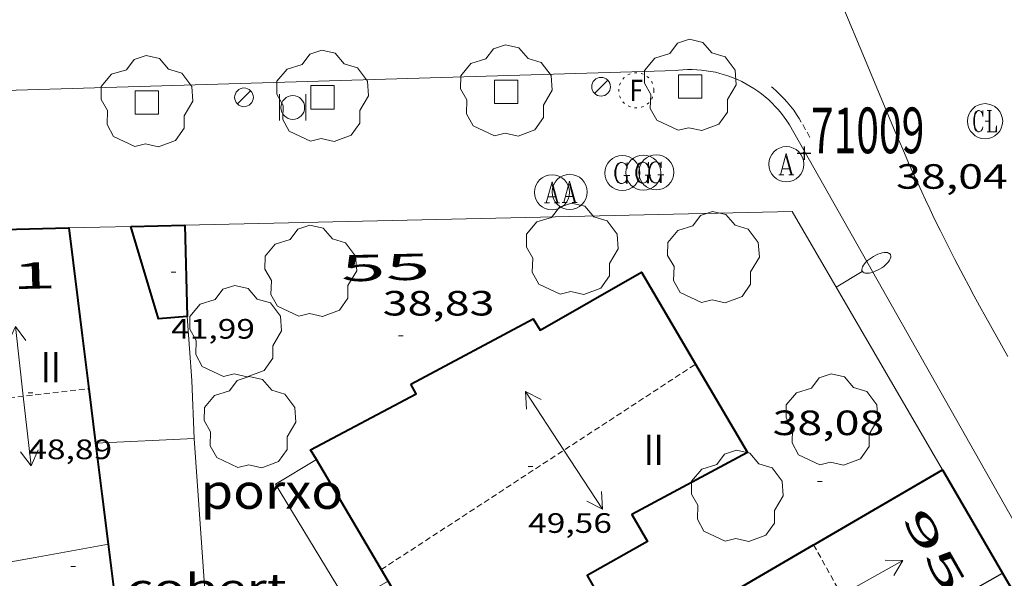
# Model space of a CAD drawing. Units: inches. Extents: x 452997 to 454012, y 4598495 to 4599005.
# Drawn here: x 453043 to 453085, y 4598890 to 4598914 of the extents above; entities that cross this region are included whole.
import ezdxf
from ezdxf.enums import TextEntityAlignment as Align

# ---------------------------------------------------------------- set-up
doc = ezdxf.new("R2010")
doc.units = ezdxf.units.IN
doc.header["$MEASUREMENT"] = 0
for name, pattern in [('DGN Style 1', [6.29034246, 0.01046646, -6.279876]), ('DGN Style 3', [14.653044, 10.46646, -4.186584]), ('PUNTOS', [0.25, 0, -0.25]), ('TRAZOS2', [0.375, 0.25, -0.125])]:
    doc.linetypes.add(name, pattern=pattern)
for name, color, linetype, lineweight in [('ARBRE', 7, 'Continuous', 0), ('CARENER', 7, 'Continuous', 0), ('COBERT', 7, 'Continuous', 0), ('COTA ALTIMETRICA', 7, 'Continuous', 0), ('COTA EDIFICI', 7, 'Continuous', 0), ('EIX VIA URBANA PAVIMENTADA', 7, 'Continuous', 0), ('ESCOCELL', 7, 'Continuous', 0), ('FACANA EXTERIOR', 7, 'Continuous', 0), ('FANAL', 7, 'Continuous', 0), ('LINIA VOLUMETRICA', 7, 'Continuous', 0), ('MITGERES', 7, 'Continuous', 0), ('MUR', 7, 'Continuous', 0), ('PAPERERA', 7, 'Continuous', 0), ('PORXO', 7, 'Continuous', 0), ('REBAIX DE VORERA VIANANTS', 7, 'Continuous', 0), ('REGISTRE AIGUA', 7, 'Continuous', 0), ('REGISTRE CLAVEGUERAM', 7, 'Continuous', 0), ('REGISTRE DE GAS', 7, 'Continuous', 0), ('REGISTRE FIBRA OPTICA', 7, 'Continuous', 0), ('TEXT DE NUMERO DE PLANTES', 7, 'Continuous', 0), ('TEXT DE NUMERO DE POLICIA', 7, 'Continuous', 0), ('VERTEX TOPOGRAFIC', 7, 'Continuous', 0), ('VORERA', 7, 'Continuous', 0)]:
    doc.layers.add(name, color=color, linetype=linetype, lineweight=lineweight)
doc.layers.add('caixeti', color=4, linetype='Continuous')
doc.styles.add('Style-Arial', font='ARIAL.TTF')

# ---------------------------------------------------------------- blocks, each defined once
blk = doc.blocks.new('COTA')
at = {"color": 0, "linetype": 'ByBlock', "lineweight": -2}
blk.add_line((0, 0), (0.2, 0), dxfattribs=at)
blk = doc.blocks.new('RAIGUC')
at = {"color": 0, "linetype": 'ByBlock', "lineweight": -2, "flags": 128}
for points in [[(0.002, 0.6), (-0.33, -0.6)], [(0.002, 0.6), (0.332, -0.6)], [(0.002, 0.43), (0.284, -0.6)], [(-0.236, -0.26), (0.19, -0.26)], [(-0.424, -0.6), (-0.14, -0.6)], [(0.142, -0.6), (0.426, -0.6)]]:
    blk.add_lwpolyline(points, dxfattribs=at)
at = {"color": 0, "linetype": 'ByBlock', "lineweight": -2}
blk.add_circle((0.0002215649485588074, -0.001705031752586365), 1, dxfattribs=at)
blk = doc.blocks.new('REGASC')
at = {"color": 0, "linetype": 'ByBlock', "lineweight": -2, "flags": 128}
for points in [[(0.238, 0.43), (0.284, 0.26), (0.284, 0.6), (0.238, 0.43), (0.142, 0.544), (0.002, 0.6), (-0.094, 0.6), (-0.236, 0.544), (-0.33, 0.43), (-0.376, 0.316), (-0.424, 0.146), (-0.424, -0.146), (-0.376, -0.316), (-0.33, -0.43), (-0.236, -0.544), (-0.094, -0.6), (0.002, -0.6), (0.142, -0.544), (0.238, -0.43)], [(-0.094, 0.6), (-0.188, 0.544), (-0.282, 0.43), (-0.33, 0.316), (-0.376, 0.146), (-0.376, -0.146), (-0.33, -0.316), (-0.282, -0.43), (-0.188, -0.544), (-0.094, -0.6)], [(0.096, -0.146), (0.426, -0.146)], [(0.238, -0.146), (0.238, -0.6)], [(0.284, -0.146), (0.284, -0.6)]]:
    blk.add_lwpolyline(points, dxfattribs=at)
at = {"color": 0, "linetype": 'ByBlock', "lineweight": -2}
blk.add_circle((0.0001974124312400818, -0.0006007362604141236), 1, dxfattribs=at)
blk = doc.blocks.new('ESCOSE')
at = {"color": 0, "linetype": 'ByBlock', "lineweight": -2, "flags": 128}
blk.add_lwpolyline([(-0.5, -0.5), (0.5, -0.5), (0.5, 0.5), (-0.5, 0.5)], close=True, dxfattribs=at)
blk = doc.blocks.new('ARBRE')
at = {"color": 0, "linetype": 'ByBlock', "lineweight": -2, "flags": 128}
blk.add_lwpolyline([(-0.507, -1.872), (-1.415, -1.448), (-1.697, -0.9400000000000001), (-1.675, -0.342), (-1.951, 0.138), (-1.943, 0.686), (-1.511, 1.208), (-0.871, 1.406), (-0.543, 1.846), (-0.027, 2.012), (0.541, 1.882), (0.933, 1.428), (1.495, 1.262), (1.921, 0.6940000000000001), (1.969, 0.068), (1.593, -0.562), (1.593, -1.098), (1.229, -1.618), (0.505, -1.886), (-0.049, -1.762), (-0.507, -1.872)], dxfattribs=at)
blk = doc.blocks.new('FANAL')
at = {"color": 0, "linetype": 'ByBlock', "lineweight": -2}
blk.add_line((0.283, 0.283), (-0.283, -0.283), dxfattribs=at)
blk.add_circle((0.0002620689868927002, 0.0006722288131713868), 0.40000000060146, dxfattribs=at)
blk = doc.blocks.new('RFOC')
at = {"color": 0, "linetype": 'ByBlock', "lineweight": -2}
blk.add_circle((0.001121296942234039, 0.0002408043146133423), 1, dxfattribs=at)
at = {"color": 0, "linetype": 'ByBlock', "lineweight": -2, "style": 'Style-Arial', "width": 0.833335}
blk.add_text('F', height=1.2, dxfattribs=at).set_placement((-6.955664062490995e-05, 0), align=Align.MIDDLE_CENTER)
blk = doc.blocks.new('SENTIT')
at = {"color": 0, "linetype": 'ByBlock', "lineweight": -2}
blk.add_line((0, 0), (3, 0), dxfattribs=at)
at = {"color": 0, "linetype": 'ByBlock', "lineweight": -2, "flags": 128}
blk.add_lwpolyline([(2.35, 0.376), (3, 0), (2.35, -0.374)], dxfattribs=at)
blk = doc.blocks.new('RCLAVC')
at = {"color": 0, "linetype": 'ByBlock', "lineweight": -2, "flags": 128}
for points in [[(-0.158, 0.43), (-0.122, 0.26), (-0.122, 0.6), (-0.158, 0.43), (-0.228, 0.544), (-0.332, 0.6), (-0.402, 0.6), (-0.508, 0.544), (-0.578, 0.43), (-0.612, 0.316), (-0.648, 0.146), (-0.648, -0.146), (-0.612, -0.316), (-0.578, -0.43), (-0.508, -0.544), (-0.402, -0.6), (-0.332, -0.6), (-0.228, -0.544), (-0.158, -0.43), (-0.122, -0.316)], [(-0.402, 0.6), (-0.472, 0.544), (-0.542, 0.43), (-0.578, 0.316), (-0.612, 0.146), (-0.612, -0.146), (-0.578, -0.316), (-0.542, -0.43), (-0.472, -0.544), (-0.402, -0.6)], [(0.122, 0.6), (0.368, 0.6)], [(0.226, 0.6), (0.226, -0.6)], [(0.262, 0.6), (0.262, -0.6)], [(0.122, -0.6), (0.648, -0.6), (0.648, -0.26), (0.612, -0.6)]]:
    blk.add_lwpolyline(points, dxfattribs=at)
at = {"color": 0, "linetype": 'ByBlock', "lineweight": -2}
blk.add_circle((-0.001401012718677521, -0.0007607361078262329), 1, dxfattribs=at)
blk = doc.blocks.new('PAPERE')
at = {"color": 0, "linetype": 'ByBlock', "lineweight": -2, "flags": 128}
for points in [[(-0.749, 0.752), (-0.749, -0.748)], [(0.751, -0.748), (0.751, 0.752)]]:
    blk.add_lwpolyline(points, dxfattribs=at)
at = {"color": 0, "linetype": 'ByBlock', "lineweight": -2}
blk.add_circle((0, 0), 0.675, dxfattribs=at)
blk = doc.blocks.new('FANALP')
at = {"color": 0, "linetype": 'ByBlock', "lineweight": -2, "flags": 128}
for points in [[(1.3, 0), (0, 0)], [(2.7, 0), (2.692, 0.046), (2.668, 0.09), (2.63, 0.132), (2.576, 0.17), (2.51, 0.206), (2.432, 0.236), (2.344, 0.262), (2.248, 0.28), (2.146, 0.294), (2.04, 0.3), (1.936, 0.298), (1.83, 0.292), (1.73, 0.278), (1.636, 0.256), (1.55, 0.23), (1.474, 0.198), (1.41, 0.162), (1.36, 0.122), (1.326, 0.08), (1.304, 0.036), (1.3, -0.01), (1.312, -0.056), (1.34, -0.1), (1.382, -0.14), (1.438, -0.18), (1.508, -0.214), (1.588, -0.242), (1.678, -0.266), (1.776, -0.284), (1.878, -0.296), (1.982, -0.3), (2.088, -0.298), (2.192, -0.288), (2.292, -0.272), (2.384, -0.252), (2.468, -0.224), (2.54, -0.19), (2.602, -0.154), (2.648, -0.112), (2.68, -0.07), (2.698, -0.024), (2.7, 0)]]:
    blk.add_lwpolyline(points, dxfattribs=at)
blk = doc.blocks.new('VERTOPO')
at = {"layer": 'caixeti'}
for p, q in [((-0.2896442953497171, 0), (-0.04234930966049433, 0)), ((0, 0), (-0.0168595053255558, 0)), ((0, 0.2896442953497171), (0, 0.04234930966049433)), ((0, 0), (0, 0.0168595053255558)), ((0, -0.0168595053255558), (0, 0)), ((0.0168595053255558, 0), (0, 0)), ((0.04234930966049433, 0), (0.2896442953497171, 0)), ((0, -0.04234930966049433), (0, -0.2896442953497171))]:
    blk.add_line(p, q, dxfattribs=at)
blk.add_circle((0, 0), 0.04234930966049433, dxfattribs=at)
at = {"layer": 'VERTEX TOPOGRAFIC'}
blk.add_point((0, 0), dxfattribs=at)

msp = doc.modelspace()

# ---------------------------------------------------------------- linework, layer by layer
at = {"layer": 'CARENER', "color": 1, "linetype": 'TRAZOS2', "lineweight": 20}
for points, elevation in [([(453058.6203697526, 4598890.370991155), (453072.0462827982, 4598899.145788942)], 49.68107702541874), ([(453072.0462827982, 4598899.145788942), (453072.0464571487, 4598899.145902893)], 49.7040767624027), ([(453040.487395413, 4598897.458139729), (453046.1432246697, 4598898.093077107)], 48.97007592308955), ([(453046.1432246697, 4598898.093077107), (453046.1434090002, 4598898.0930978)], 48.98407548853292), ([(453077.0794063758, 4598891.425852728), (453077.0794642302, 4598891.425749621)], 46.65907234005863), ([(453077.0794642302, 4598891.425749621), (453079.5442214726, 4598887.033104155)], 46.65907072058243)]:
    msp.add_lwpolyline(points, dxfattribs=dict(at, elevation=elevation))
at = {"layer": 'COBERT', "color": 1, "linetype": 'Continuous', "lineweight": 0, "extrusion": (0.02497002543099775, 0.001202467500144966, 0.9996874771156666), "elevation": 16884.79254082786, "flags": 128}
msp.add_lwpolyline([(4571780.6610322, -673524.7100027925), (4571780.661032199, -673520.5098218797)], dxfattribs=at)
at = {"layer": 'COBERT', "color": 1, "linetype": 'Continuous', "lineweight": 0, "extrusion": (0.2722649739267544, 0.01824248486568041, 0.9620493728071284), "elevation": 207285.606899156, "flags": 128}
msp.add_lwpolyline([(4558310.715721314, -730651.688613401), (4558315.186675586, -730651.6739546754), (4558319.852065238, -730651.6592959495)], dxfattribs=at)
at = {"layer": 'EIX VIA URBANA PAVIMENTADA', "color": 1, "linetype": 'Continuous', "lineweight": 20}
msp.add_polyline3d([(453085.3744802628, 4598899.468802259, 37.7380585089952), (453084.9044859456, 4598900.313807135, 37.78305857876321), (453084.4354916375, 4598901.159812005, 37.82605864543041), (453084.1754948158, 4598901.631814711, 37.84905868108962), (453083.9334978095, 4598902.075817235, 37.87105871519841), (453083.7095006338, 4598902.493819583, 37.89205874775681), (453083.5015032856, 4598902.885821769, 37.91105877721441), (453083.1155082944, 4598903.624825843, 37.94605883147841), (453082.7835127115, 4598904.274829369, 37.97705887954082), (453082.4985166022, 4598904.845832418, 38.00405892140161), (453082.2525200222, 4598905.34683506, 38.02705895706081), (453082.040523032, 4598905.786837352, 38.04705898806881), (453081.8575256771, 4598906.172839338, 38.06505901597601), (453081.542530333, 4598906.85084278, 38.095059062488), (453081.3105338505, 4598907.361845332, 38.11805909814721), (453081.1395365067, 4598907.746847226, 38.13505912450401), (453080.8885405031, 4598908.324850027, 38.16105916481441), (453080.6425445301, 4598908.905852795, 38.18605920357441), (453079.4005651774, 4598911.88086683, 38.31505940357601), (453078.1595858264, 4598914.855880858, 38.44405960357761)], dxfattribs=at)
at = {"layer": 'FACANA EXTERIOR', "color": 1, "linetype": 'Continuous', "lineweight": 40, "extrusion": (0.05278793947270192, -0.9962285004745715, 0.06886369354321155), "elevation": -4557641.572589579, "flags": 128}
msp.add_lwpolyline([(695749.9967241355, 314652.9000212338), (695754.98078627, 314650.9985042398), (695755.0087999981, 314650.9914875719)], dxfattribs=at)
at = {"layer": 'FACANA EXTERIOR', "color": 1, "linetype": 'Continuous', "lineweight": 40, "flags": 128}
for points, elevation in [([(453046.1432246697, 4598898.093077107), (453045.8584258504, 4598900.372103492), (453045.2834598692, 4598904.973114989)], 47.22493124102533), ([(453077.0794642302, 4598891.425749621), (453077.1604068583, 4598891.472852186), (453082.5854392305, 4598894.63081592)], 44.892444335695)]:
    msp.add_lwpolyline(points, dxfattribs=dict(at, elevation=elevation))
at = {"layer": 'FACANA EXTERIOR', "color": 1, "linetype": 'Continuous', "lineweight": 40, "extrusion": (0.1466569012792867, 0.6994605530131156, 0.6994617130949657), "elevation": 3283228.408252371, "flags": 128}
msp.add_lwpolyline([(500331.5912717704, -3213294.171098294), (500330.4624743576, -3213294.548895587), (500329.3334717431, -3213294.925293631)], dxfattribs=at)
at = {"layer": 'FACANA EXTERIOR', "color": 1, "linetype": 'Continuous', "lineweight": 40}
for points, elevation in [([(453046.4333918316, 4598895.771091996), (453046.1432246697, 4598898.093077107)], 47.02407290629344), ([(453071.7353744938, 4598888.315888453), (453077.0794642302, 4598891.425749621)], 44.58706912768321)]:
    msp.add_lwpolyline(points, dxfattribs=dict(at, elevation=elevation))
at = {"layer": 'FACANA EXTERIOR', "color": 1, "linetype": 'Continuous', "lineweight": 40, "extrusion": (0.5693685073080942, -4.28089950807778e-06, 0.8220824185368684), "elevation": 257969.341774503, "flags": 128}
msp.add_lwpolyline([(4598894.85626635, -372386.9648471758), (4598897.017269717, -372386.6364126252), (4598899.177273085, -372386.3079780743)], dxfattribs=at)
at = {"layer": 'FACANA EXTERIOR', "color": 1, "linetype": 'Continuous', "lineweight": 40, "extrusion": (0.555360694289237, 0.5553522137612947, 0.6189979143010146), "elevation": 2805658.408439813, "flags": 128}
msp.add_lwpolyline([(2931559.085894635, -2211189.245102629), (2931556.613845464, -2211188.189577972), (2931554.143210507, -2211187.134053314)], dxfattribs=at)
at = {"layer": 'FACANA EXTERIOR', "color": 1, "linetype": 'Continuous', "lineweight": 40, "extrusion": (-6.546324519452801e-07, -0.08627743138310742, 0.9962711502565477), "elevation": -396734.3619807749, "flags": 128}
msp.add_lwpolyline([(453012.5061284957, 4581746.893484477), (453012.2931281655, 4581748.608883592), (453012.0791278337, 4581750.324282707)], dxfattribs=at)
at = {"layer": 'FACANA EXTERIOR', "color": 1, "linetype": 'Continuous', "lineweight": 40, "extrusion": (0.7964208455084584, 0.5540560593251255, 0.2423545336169831), "elevation": 2908900.751408155, "flags": 128}
msp.add_lwpolyline([(3516450.745581612, -726600.2433128145), (3516448.11808013, -726599.361008), (3516445.489186671, -726598.4797339158)], dxfattribs=at)
at = {"layer": 'FACANA EXTERIOR', "color": 1, "linetype": 'Continuous', "lineweight": 40}
for points in [[(453050.3334388958, 4598901.177070783, 41.82506484548001), (453049.1034362377, 4598901.078079962, 41.84106487028641), (453047.9174644001, 4598905.03209509, 41.88506493850401)], [(453050.235468396, 4598905.085077585, 41.89806495865922), (453050.3334388958, 4598901.177070783, 41.82506484548001)], [(453059.8874317725, 4598898.285993809, 49.04107603316642), (453065.103461127, 4598901.088958578, 49.05707605797281), (453065.4004578317, 4598900.593955557, 49.05707605797281), (453069.7384833819, 4598903.074926489, 49.13707618200481), (453072.0462827982, 4598899.145788942, 49.0025207676142)], [(453072.0462827982, 4598899.145788942, 49.0025207676142), (453074.2664319096, 4598895.36588018, 48.87307577269921), (453069.3264042272, 4598892.726913571, 48.88907579750561), (453069.9833964367, 4598891.565906787, 48.88907579750561), (453067.4183814201, 4598890.110923992, 48.90507582231201), (453068.174372607, 4598888.794916217, 48.90507582231201), (453061.6643352673, 4598885.203960044, 48.97707593394082), (453058.9102196067, 4598889.8789037, 48.96617020433162)], [(453055.8532475881, 4598895.067927585, 48.95406522604922), (453055.6034039311, 4598895.492021982, 48.95307589673122), (453060.1074289875, 4598897.873991502, 49.04107603316642), (453059.8874317725, 4598898.285993809, 49.04107603316642)], [(453058.9102196067, 4598889.8789037, 48.96617020433162), (453055.8532475881, 4598895.067927585, 48.95406522604922)]]:
    msp.add_polyline3d(points, dxfattribs=at)
at = {"layer": 'LINIA VOLUMETRICA', "color": 1, "linetype": 'Continuous', "lineweight": 20, "extrusion": (0.1140133693668095, -0.6431702358659741, 0.7571875588661865), "elevation": -2906180.88687325, "flags": 128}
msp.add_lwpolyline([(1248806.444880423, 3368921.674677648), (1248809.633444431, 3368921.679270445), (1248812.821198343, 3368921.685394178)], dxfattribs=at)
at = {"layer": 'MITGERES', "color": 1, "linetype": 'Continuous', "lineweight": 30, "elevation": 48.52970386732245, "flags": 128}
msp.add_lwpolyline([(453079.5442214726, 4598887.033104155), (453079.6813776691, 4598887.110826296), (453085.1564096864, 4598890.211789561)], dxfattribs=at)
at = {"layer": 'MUR', "color": 1, "linetype": 'Continuous', "lineweight": 20, "extrusion": (0.1936253254204002, 0.4413400733633981, 0.8762009889285874), "elevation": 2117444.15786998, "flags": 128}
msp.add_lwpolyline([(1432765.180670806, -3849519.018652217), (1432741.674636279, -3849531.522150324), (1432731.356232951, -3849522.92573601)], dxfattribs=at)
at = {"layer": 'MUR', "color": 1, "linetype": 'Continuous', "lineweight": 20, "extrusion": (0.2263176800533793, -1.717191752295047e-06, 0.9740535445715024), "elevation": 102571.0169008116, "flags": 128}
msp.add_lwpolyline([(4598908.410476416, -441245.5115379792), (4598908.440476461, -441246.8636218038), (4598908.469476506, -441248.2157056284)], dxfattribs=at)
at = {"layer": 'MUR', "color": 1, "linetype": 'Continuous', "lineweight": 20, "elevation": 40.305062488872, "flags": 128}
msp.add_lwpolyline([(453050.6273998661, 4598895.973060483), (453050.5274184977, 4598898.44906508), (453050.3334388958, 4598901.177070783)], dxfattribs=at)
at = {"layer": 'PORXO', "color": 1, "linetype": 'Continuous', "lineweight": 0}
for points in [[(453058.9102196067, 4598889.8789037, 47.79107150348541), (453057.210356413, 4598888.90099957, 47.76107404865441), (453054.1033904442, 4598894.021031084, 47.82507414788001), (453055.8532475881, 4598895.067927585, 47.82507414788001)], [(453055.8532475881, 4598895.067927585, 47.82507414788001), (453055.8534011015, 4598895.068019428, 47.82507414788001)]]:
    msp.add_polyline3d(points, dxfattribs=at)
at = {"layer": 'REBAIX DE VORERA VIANANTS', "color": 1, "linetype": 'TRAZOS2', "lineweight": 0, "extrusion": (0.01823066800538393, -0.03212509296081461, 0.9993175777230863), "elevation": -139442.1679128674}
msp.add_lwpolyline([(2663859.774900801, 3773545.833277997), (2663859.774900801, 3773546.753753214)], dxfattribs=at)
at = {"layer": 'REBAIX DE VORERA VIANANTS', "color": 1, "linetype": 'TRAZOS2', "lineweight": 0}
msp.add_polyline3d([(453076.4725435963, 4598909.634885564, 38.37105949039841), (453076.3575447762, 4598909.813886714, 38.38005950435201), (453076.2325459406, 4598909.992887941, 38.38305950900321), (453076.0985470531, 4598910.166889227, 38.38605951365441), (453075.9595481199, 4598910.335890544, 38.38905951830561), (453075.8125491288, 4598910.498891912, 38.39305952450721), (453075.6605500919, 4598910.656893311, 38.3970595307088), (453075.5015509911, 4598910.80789475, 38.40005953536001), (453075.3365518278, 4598910.951896226, 38.40505954311201), (453075.2885520418, 4598910.989896649, 38.4060595446624)], dxfattribs=at)
at = {"layer": 'VERTEX TOPOGRAFIC'}
msp.add_point((453076.6775327149, 4598908.15888172, 38.41905956481761), dxfattribs=at)
at = {"layer": 'VORERA', "color": 1, "linetype": 'Continuous', "lineweight": 0, "elevation": 38.51805971829162}
msp.add_lwpolyline([(453071.2245510909, 4598911.694928584), (453000, 4598909.575520132)], dxfattribs=at)
at = {"layer": 'VORERA', "color": 1, "linetype": 'Continuous', "lineweight": 0, "extrusion": (0.03109541994678777, 0.003924001067978192, 0.9995087178579042), "elevation": 32173.07365587073, "flags": 128}
msp.add_lwpolyline([(4505998.535954844, -1024786.495428328), (4505998.716155417, -1024786.409261115), (4505998.892146568, -1024786.316518306), (4505999.064053508, -1024786.216208255), (4505999.232743162, -1024786.109447754), (4505999.396231262, -1024785.995955168), (4505999.555509946, -1024785.875886986), (4505999.709461869, -1024785.750141049), (4505999.858212245, -1024785.617631687), (4506000.001635863, -1024785.479444569), (4506000.13973272, -1024785.335548354), (4506000.27151069, -1024785.185786554), (4506000.39684456, -1024785.031182157), (4506000.516726467, -1024784.871860307), (4506000.630039066, -1024784.708687504), (4506000.736040648, -1024784.539555313), (4506000.835347715, -1024784.367532472), (4506000.928210684, -1024784.190698375), (4506001.013387014, -1024784.010848482), (4506001.091994039, -1024783.827147636), (4506001.161797077, -1024783.641328835), (4506001.225030817, -1024783.451659082), (4506001.280327493, -1024783.261019506), (4506001.327937529, -1024783.067332792), (4506001.368727845, -1024782.871809757), (4506001.400588975, -1024782.675160411), (4506001.42451304, -1024782.477509902), (4506001.440500055, -1024782.278858229), (4506001.448424802, -1024782.080197036), (4506001.449887795, -1024781.996670183)], dxfattribs=at)
at = {"layer": 'VORERA', "color": 1, "linetype": 'Continuous', "lineweight": 0}
msp.add_polyline3d([(453121.5340036259, 4598829.261419047, 33.99405270429761), (453112.6831066682, 4598844.650510063, 34.74505386864801), (453094.3933234881, 4598876.963698937, 36.72105693223842), (453076.0505409086, 4598909.366888351, 38.37705949970081)], dxfattribs=at)

# ---------------------------------------------------------------- block references
at = {"layer": 'ARBRE', "color": 3, "linetype": 'Continuous', "lineweight": 0, "xscale": 1.000001550400009, "yscale": 1.000001550399986, "zscale": 1.0000015504, "rotation": 359.9995652666707}
for p in [(453071.8075468119, 4598911.011923095, 38.48905967334561), (453056.1055189247, 4598910.545041512, 39.10906063459361), (453063.9555328629, 4598910.77798231, 38.8020601586208), (453048.6055055972, 4598910.321098071, 39.40106108731042), (453066.7674858852, 4598904.011950484, 38.76906010745761), (453072.7984925268, 4598903.65490417, 38.70506000823201), (453055.6014614188, 4598903.069033744, 38.8170601818768), (453052.390436933, 4598900.498054122, 38.92906035552161), (453053.0074083437, 4598896.604043404, 39.14506069040802), (453077.8604477552, 4598896.71985501, 38.19705922062881), (453073.8154167334, 4598893.457880644, 38.14105913380641)]:
    msp.add_blockref('ARBRE', p, dxfattribs=at)
at = {"layer": 'CARENER', "color": 1, "linetype": 'Continuous', "lineweight": 20, "zscale": 1.0000015504}
for p, xscale, yscale, rotation in [((453043.3274022363, 4598897.77711867, 48.97707593394082), 1.0000015504, 1.000001550399986, 96.40554941522997), ((453066.4194205254, 4598895.46893988, 49.69407704557761), 1.0000015504, 1.000001550399986, 123.1676416002829), ((453043.3274022363, 4598897.77711867, 48.97707593394082), 1.0000015504, 1.000001550399986, 276.40554941523), ((453066.4194205254, 4598895.46893988, 49.69407704557761), 1.0000015504, 1.000001550399986, 303.1676416002829), ((453078.2773920263, 4598889.289840327, 46.62507228740001), 1.000003309980548, 1.000003309980542, 29.2970909238793)]:
    msp.add_blockref('SENTIT', p, dxfattribs=dict(at, xscale=xscale, yscale=yscale, rotation=rotation))
at = {"layer": 'COTA ALTIMETRICA', "color": 7, "linetype": 'Continuous', "lineweight": 0, "xscale": 1.000001550400009, "yscale": 1.000001550399986, "zscale": 1.0000015504, "rotation": 359.9995652666707}
for p in [(453084.4095550823, 4598909.526825176, 38.04005897721601), (453059.3574466722, 4598900.358001042, 38.83406020823362), (453077.2504271956, 4598894.134855631, 38.08205904233281)]:
    msp.add_blockref('COTA', p, dxfattribs=at)
at = {"layer": 'COTA EDIFICI', "color": 7, "linetype": 'Continuous', "lineweight": 0, "xscale": 1.000001550400009, "yscale": 1.000001550399986, "zscale": 1.0000015504, "rotation": 359.9995652666707}
for p in [(453049.6464522318, 4598903.075078937, 41.99306510594721), (453043.5454037199, 4598897.928117249, 48.88907579750561), (453064.8924129225, 4598894.778950395, 49.56107683937441), (453045.3593501493, 4598890.497091964, 46.71307242383521)]:
    msp.add_blockref('COTA', p, dxfattribs=at)
at = {"layer": 'ESCOCELL', "color": 1, "linetype": 'Continuous', "lineweight": 0, "xscale": 1.000001550400009, "yscale": 1.000001550399986, "zscale": 1.0000015504, "rotation": 359.9995652666707}
for p in [(453063.9555328629, 4598910.77798231, 38.8020601586208), (453071.8075468119, 4598911.011923095, 38.48905967334561), (453048.6055055972, 4598910.321098071, 39.40106108731042), (453056.1055189247, 4598910.545041512, 39.10906063459361)]:
    msp.add_blockref('ESCOSE', p, dxfattribs=at)
at = {"layer": 'FANAL', "color": 7, "linetype": 'Continuous', "lineweight": 0, "xscale": 1.000001550400009, "yscale": 1.000001550399986, "zscale": 1.0000015504, "rotation": 359.9995652666707}
for p in [(453068.0055408187, 4598910.998951923, 38.6130598655952), (453052.7555137308, 4598910.54506693, 39.23906083614561)]:
    msp.add_blockref('FANAL', p, dxfattribs=at)
at = {"layer": 'FANAL', "color": 7, "linetype": 'Continuous', "lineweight": 0, "zscale": 1.0000015504, "rotation": 31.05680283198038}
msp.add_blockref('FANALP', (453078.0494914565, 4598902.440862445, 41.5940644873376), dxfattribs=at)
at = {"layer": 'PAPERERA', "color": 7, "linetype": 'Continuous', "lineweight": 0, "xscale": 0.7500011627999923, "yscale": 0.7500011628000038, "zscale": 0.7500011628000001, "rotation": 359.9995652666702}
msp.add_blockref('PAPERE', (453054.8415136795, 4598910.112050431, 39.19306076482721), dxfattribs=at)
at = {"layer": 'REGISTRE AIGUA', "color": 5, "linetype": 'Continuous', "lineweight": 0, "xscale": 0.7500011627999923, "yscale": 0.7500011628000038, "zscale": 0.7500011628000001, "rotation": 359.9995652666702}
for p in [(453075.9155279826, 4598907.690886777, 38.37305949349921), (453065.9125033692, 4598906.490960815, 38.51805971830721), (453066.662504661, 4598906.507955151, 38.51805971830721)]:
    msp.add_blockref('RAIGUC', p, dxfattribs=at)
at = {"layer": 'REGISTRE CLAVEGUERAM', "color": 7, "linetype": 'Continuous', "lineweight": 0, "xscale": 0.7500011627999923, "yscale": 0.7500011628000038, "zscale": 0.7500011628000001, "rotation": 359.9995652666702}
msp.add_blockref('RCLAVC', (453084.4095550823, 4598909.526825176, 38.04005897721601), dxfattribs=at)
at = {"layer": 'REGISTRE DE GAS', "color": 7, "linetype": 'Continuous', "lineweight": 0, "xscale": 0.7500011627999923, "yscale": 0.7500011628000038, "zscale": 0.7500011628000001, "rotation": 359.9995652666702}
for p in [(453068.9125142345, 4598907.309939322, 38.56805979582721), (453069.8125157816, 4598907.329932524, 38.5280597338112), (453070.3625167329, 4598907.342928371, 38.51005970590401)]:
    msp.add_blockref('REGASC', p, dxfattribs=at)
at = {"layer": 'REGISTRE FIBRA OPTICA', "color": 1, "linetype": 'PUNTOS', "lineweight": 0, "xscale": 0.7500011627999923, "yscale": 0.7500011628000038, "zscale": 0.7500011628000001, "rotation": 359.9995652666702}
msp.add_blockref('RFOC', (453069.510541976, 4598910.843940264, 38.53005973691201), dxfattribs=at)
at = {"layer": 'VERTEX TOPOGRAFIC', "xscale": 1.000001550400009, "yscale": 1.000001550399986, "zscale": 1.0000015504, "rotation": 359.9995652666707}
msp.add_blockref('VERTOPO', (453076.6775327149, 4598908.15888172, 38.41905956481761), dxfattribs=at)

# ---------------------------------------------------------------- texts
at = {"layer": 'COBERT', "color": 7, "linetype": 'Continuous', "lineweight": 20, "style": 'Style-Arial', "width": 1.366665}
msp.add_text('cobert', height=1.20000186048, rotation=359.99956526667, dxfattribs=at).set_placement((453051.1572084501, 4598889.594046573, 42.32906562688161), align=Align.MIDDLE_CENTER)
at = {"layer": 'COTA ALTIMETRICA', "color": 7, "linetype": 'Continuous', "lineweight": 0, "style": 'Style-Arial', "width": 1.333331428571429}
for s, p in [('38,04', (453080.6085352509, 4598907.689851168, 38.04005897721601)), ('38,83', (453058.6824601633, 4598902.274009135, 38.83406020823362)), ('38,08', (453075.3314472107, 4598897.164874888, 38.08205904233281))]:
    msp.add_text(s, height=1.05000162792, rotation=359.99956526667, dxfattribs=at).set_placement(p, align=Align.TOP_LEFT)
at = {"layer": 'COTA EDIFICI', "color": 7, "linetype": 'Continuous', "lineweight": 0, "style": 'Style-Arial', "width": 1.25}
for s, p in [('41,99', (453049.6464370567, 4598901.075075837, 41.99306510594721)), ('48,89', (453043.5453885449, 4598895.928114148, 48.88907579750561)), ('49,56', (453064.8923977474, 4598892.778947295, 49.56107683937441))]:
    msp.add_text(s, height=0.8400013023360002, rotation=359.99956526667, dxfattribs=at).set_placement(p, align=Align.TOP_LEFT)
at = {"layer": 'PORXO', "color": 7, "linetype": 'Continuous', "lineweight": 20, "style": 'Style-Arial', "width": 1.093332}
msp.add_text('porxo', height=1.5000023256, rotation=359.99956526667, dxfattribs=at).set_placement((453053.9472045624, 4598893.716031794, 47.82507414788001), align=Align.MIDDLE_CENTER)
at = {"layer": 'TEXT DE NUMERO DE PLANTES', "color": 7, "linetype": 'Continuous', "lineweight": 0, "style": 'Style-Arial', "width": 0.8076910650906692}
for p in [(453044.506336591, 4598899.020112651), (453070.2553496669, 4598895.481911795)]:
    msp.add_text('II', height=1.300004015523101, rotation=359.99956526667, dxfattribs=at).set_placement(p, align=Align.MIDDLE_CENTER)
at = {"layer": 'TEXT DE NUMERO DE POLICIA', "color": 7, "linetype": 'DGN Style 1', "lineweight": 20, "style": 'Style-Arial'}
for s, height, rotation, width, p in [('55', 1.120003736451101, 1.300965726981355, 2.249995982150031, (453058.8012978394, 4598903.279205142)), ('61', 1.119985736423194, 1.523851348641815, 2.250016071658167, (453042.8370506141, 4598902.906763325)), ('95', 1.119985736423193, 299.6339263755062, 2.250016071658167, (453082.2397494928, 4598891.194543323))]:
    msp.add_text(s, height=height, rotation=rotation, dxfattribs=dict(at, width=width)).set_placement(p, align=Align.MIDDLE_CENTER)
at = {"layer": 'VERTEX TOPOGRAFIC', "color": 7, "linetype": 'DGN Style 3', "lineweight": 0, "style": 'Style-Arial', "width": 0.6564092307692307}
msp.add_text('71009', height=1.950003023280001, rotation=359.99956526667, dxfattribs=at).set_placement((453076.9671774593, 4598908.158879522, 38.41905956481761))

doc.saveas('drawing.dxf')
